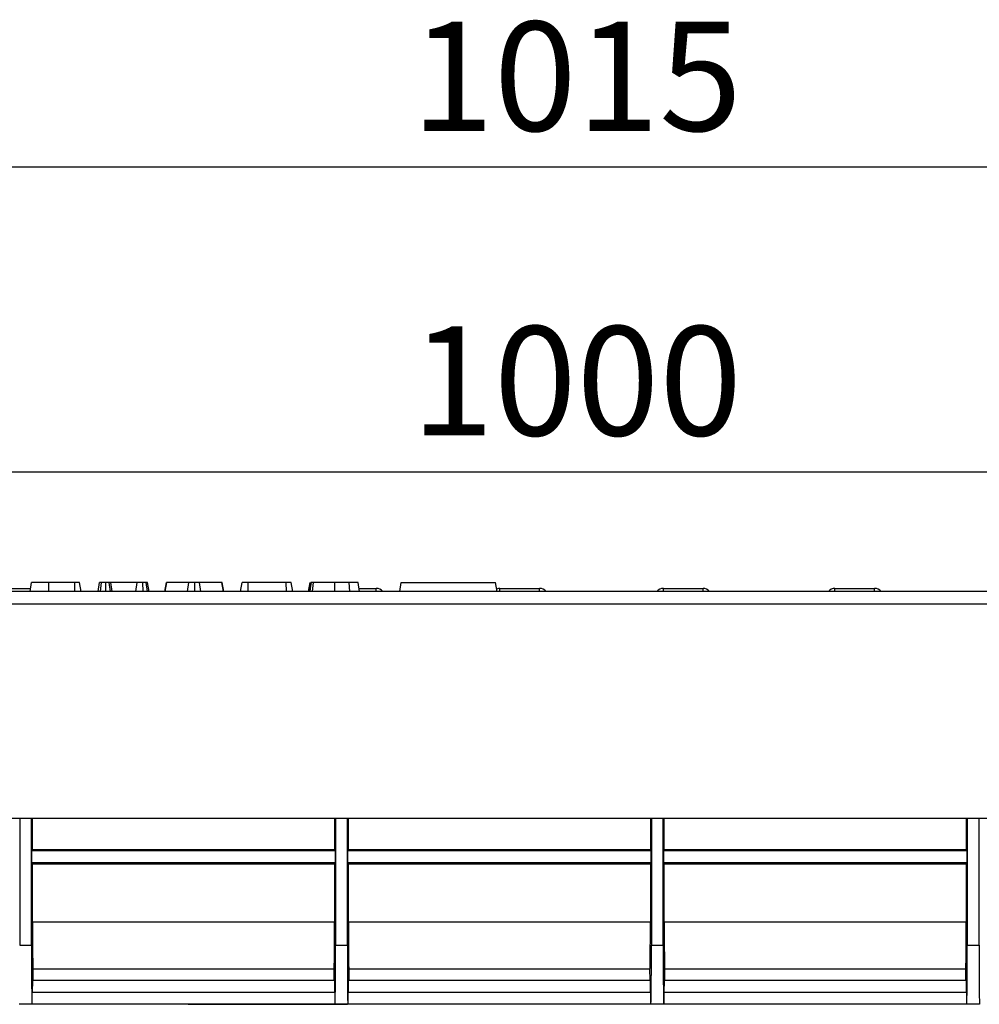
# Model space of a CAD drawing. Units: millimetres. Extents: x 40 to 2075, y 5 to 1455.
# Drawn here: x 598 to 761, y 1090 to 1257 of the extents above; entities that cross this region are included whole.
import ezdxf

# ---------------------------------------------------------------- set-up
doc = ezdxf.new("R2010")
doc.units = ezdxf.units.MM
doc.header["$LTSCALE"] = 5
doc.linetypes.add('SLD-Сплошная', pattern=[0])
doc.layers.add('FORMAT', color=7, linetype='SLD-Сплошная')
doc.styles.add('SLDTEXTSTYLE0', font='calibrii.ttf')
doc.styles.add('SLDTEXTSTYLE3', font='calibri.ttf')
doc.dimstyles.new('SLDDIMSTYLE0', dxfattribs={"dimtxt": 18.520833, "dimasz": 17.5, "dimexe": 0, "dimexo": 0.0625, "dimgap": 4.630208, "dimtad": 2, "dimrnd": 1e-09, "dimzin": 12, "dimdsep": 46, "dimtxsty": 'SLDTEXTSTYLE0', "dimsah": 1, "dimcen": 0.09, "dimadec": 0, "dimazin": 3, "dimtfac": 1, "dimtdec": 3, "dimtofl": 0, "dimtmove": 0, "dimatfit": 3, "dimfxl": 1, "dimfrac": 2, "dimtolj": 1, "dimtzin": 12, "dimarcsym": 0})

# ---------------------------------------------------------------- blocks, each defined once
blk = doc.blocks.new('_D')
at = {"layer": 'FORMAT', "transparency": 16777216}
for p, q in [((210.18, 1104.09), (210.18, 1237.01)), ((1225.18, 1141.16), (1225.18, 1237.01)), ((1225.18, 1232.01), (210.18, 1232.01))]:
    blk.add_line(p, q, dxfattribs=at)
for points in [[(210.18, 1232.01), (227.68, 1229.31), (227.68, 1234.7)], [(1225.18, 1232.01), (1207.68, 1234.7), (1207.68, 1229.31)]]:
    blk.add_solid(points, dxfattribs=at)
at = {"layer": 'FORMAT', "transparency": 16777216, "insert": (664.51, 1256.7), "char_height": 18.521, "attachment_point": 1, "style": 'SLDTEXTSTYLE3'}
blk.add_mtext('1015', dxfattribs=at)
blk = doc.blocks.new('_D_1')
at = {"layer": 'FORMAT', "transparency": 16777216}
for p, q in [((225.18, 1141.16), (225.18, 1185.37)), ((1225.18, 1141.16), (1225.18, 1185.37)), ((225.18, 1180.37), (1225.18, 1180.37))]:
    blk.add_line(p, q, dxfattribs=at)
for points in [[(225.18, 1180.37), (242.68, 1177.68), (242.68, 1183.06)], [(1225.18, 1180.37), (1207.68, 1183.06), (1207.68, 1177.68)]]:
    blk.add_solid(points, dxfattribs=at)
at = {"layer": 'FORMAT', "transparency": 16777216, "insert": (664.51, 1205.06), "char_height": 18.521, "attachment_point": 1, "style": 'SLDTEXTSTYLE3'}
blk.add_mtext('1000', dxfattribs=at)

msp = doc.modelspace()

# ---------------------------------------------------------------- linework, layer by layer
at = {"color": 7, "linetype": 'SLD-Сплошная', "lineweight": 25}
for p, q in [((1224.684, 1160.114), (225.684, 1160.114)), ((596.737, 1160.614), (599.974, 1160.614)), ((599.886, 1160.114), (600.15, 1161.614)), ((603.046, 1160.114), (603.05, 1161.614)), ((607.467, 1161.614), (603.05, 1161.614)), ((607.472, 1160.114), (607.467, 1161.614)), ((608.55, 1160.114), (608.286, 1161.614)), ((611.408, 1160.114), (611.672, 1161.614)), ((611.842, 1160.114), (612.009, 1161.614)), ((612.714, 1160.114), (612.713, 1161.614)), ((613.504, 1160.114), (613.316, 1161.614)), ((613.828, 1160.114), (613.564, 1161.614)), ((618.06, 1161.614), (613.564, 1161.614)), ((617.824, 1160.114), (618.06, 1161.614)), ((619.037, 1160.114), (619.03, 1161.614)), ((619.784, 1160.114), (619.586, 1161.614)), ((620.072, 1160.114), (619.807, 1161.614)), ((622.738, 1160.114), (623.005, 1161.614)), ((622.801, 1160.114), (623.058, 1161.614)), ((623.058, 1161.614), (623.005, 1161.614)), ((626.833, 1161.614), (623.058, 1161.614)), ((626.579, 1160.114), (626.833, 1161.614)), ((627.809, 1160.114), (627.808, 1161.614)), ((628.839, 1160.114), (628.589, 1161.614)), ((632.399, 1161.614), (628.589, 1161.614)), ((632.656, 1160.114), (632.399, 1161.614)), ((632.449, 1161.614), (632.399, 1161.614)), ((632.715, 1160.114), (632.449, 1161.614)), ((635.585, 1160.114), (635.85, 1161.614)), ((636.87, 1160.114), (636.876, 1161.614)), ((643.338, 1161.614), (636.876, 1161.614)), ((643.345, 1160.114), (643.338, 1161.614)), ((644.439, 1160.114), (644.175, 1161.614)), ((647.107, 1160.114), (647.372, 1161.614)), ((647.245, 1160.114), (647.511, 1161.614)), ((651.59, 1160.114), (651.59, 1161.614)), ((654.113, 1160.114), (653.985, 1161.614)), ((655.772, 1160.114), (655.507, 1161.614)), ((655.772, 1160.114), (655.507, 1161.614)), ((655.684, 1160.614), (658.597, 1160.614)), ((662.567, 1160.114), (662.832, 1161.614)), ((662.832, 1161.614), (678.832, 1161.614)), ((679.096, 1160.114), (678.832, 1161.614)), ((679.571, 1160.614), (686.297, 1160.614)), ((707.271, 1160.614), (713.997, 1160.614)), ((736.371, 1160.614), (743.097, 1160.614)), ((225.684, 1158.014), (1224.684, 1158.014)), ((1224.684, 1121.614), (225.684, 1121.614)), ((598.122, 1121.614), (598.122, 1100.114)), ((600.122, 1100.114), (600.122, 1121.614)), ((600.294, 1116.284), (600.293, 1121.614)), ((651.513, 1121.614), (651.512, 1116.284)), ((651.684, 1121.614), (651.684, 1100.114)), ((653.684, 1100.114), (653.684, 1121.614)), ((653.856, 1116.284), (653.856, 1121.614)), ((705.075, 1121.614), (705.075, 1116.284)), ((705.247, 1121.614), (705.247, 1100.114)), ((707.247, 1100.114), (707.247, 1121.614)), ((707.419, 1116.284), (707.418, 1121.614)), ((758.638, 1121.614), (758.637, 1116.284)), ((758.809, 1121.614), (758.809, 1100.114)), ((760.809, 1100.114), (760.809, 1121.614)), ((600.209, 1116.114), (600.294, 1116.284)), ((600.209, 1114.114), (600.209, 1116.114)), ((651.597, 1116.114), (600.209, 1116.114)), ((651.512, 1116.284), (600.294, 1116.284)), ((651.512, 1116.284), (651.597, 1116.114)), ((651.597, 1116.114), (651.597, 1114.114)), ((653.771, 1116.114), (653.856, 1116.284)), ((653.771, 1114.114), (653.771, 1116.114)), ((705.159, 1116.114), (653.771, 1116.114)), ((705.075, 1116.284), (653.856, 1116.284)), ((705.075, 1116.284), (705.159, 1116.114)), ((705.159, 1116.114), (705.159, 1114.114)), ((707.334, 1116.114), (707.419, 1116.284)), ((707.334, 1114.114), (707.334, 1116.114)), ((758.722, 1116.114), (707.334, 1116.114)), ((758.637, 1116.284), (707.419, 1116.284)), ((758.637, 1116.284), (758.722, 1116.114)), ((758.722, 1116.114), (758.722, 1114.114)), ((600.294, 1113.944), (600.209, 1114.114)), ((651.597, 1114.114), (600.209, 1114.114)), ((600.295, 1104.045), (600.294, 1113.944)), ((600.294, 1113.944), (651.512, 1113.944)), ((651.512, 1113.944), (651.511, 1104.045)), ((651.597, 1114.114), (651.512, 1113.944)), ((653.856, 1113.944), (653.771, 1114.114)), ((705.159, 1114.114), (653.771, 1114.114)), ((653.857, 1104.045), (653.856, 1113.944)), ((653.856, 1113.944), (705.074, 1113.944)), ((705.159, 1114.114), (705.074, 1113.944)), ((705.074, 1113.944), (705.074, 1104.045)), ((707.419, 1113.944), (707.334, 1114.114)), ((758.722, 1114.114), (707.334, 1114.114)), ((707.42, 1104.045), (707.419, 1113.944)), ((707.419, 1113.944), (758.637, 1113.944)), ((758.637, 1113.944), (758.636, 1104.045)), ((758.722, 1114.114), (758.637, 1113.944)), ((651.511, 1104.045), (600.295, 1104.045)), ((705.074, 1104.045), (653.857, 1104.045)), ((758.636, 1104.045), (707.42, 1104.045)), ((598.122, 1100.114), (600.122, 1100.114)), ((651.684, 1100.114), (653.684, 1100.114)), ((705.247, 1100.114), (707.247, 1100.114)), ((758.809, 1100.114), (760.809, 1100.114)), ((600.364, 1096.114), (600.348, 1094.193)), ((600.364, 1096.114), (651.441, 1096.114)), ((651.458, 1094.193), (651.441, 1096.114)), ((653.927, 1096.114), (653.91, 1094.193)), ((653.927, 1096.114), (705.004, 1096.114)), ((705.021, 1094.193), (705.004, 1096.114)), ((707.489, 1096.114), (707.473, 1094.193)), ((707.489, 1096.114), (758.566, 1096.114)), ((758.583, 1094.193), (758.566, 1096.114)), ((600.305, 1092.114), (600.323, 1094.193)), ((600.323, 1094.193), (651.483, 1094.193)), ((651.483, 1094.193), (651.501, 1092.114)), ((653.867, 1092.114), (653.886, 1094.193)), ((653.886, 1094.193), (705.045, 1094.193)), ((705.045, 1094.193), (705.063, 1092.114)), ((707.43, 1092.114), (707.448, 1094.193)), ((707.448, 1094.193), (758.608, 1094.193)), ((758.608, 1094.193), (758.626, 1092.114)), ((600.209, 1092.114), (600.209, 1090.114)), ((651.597, 1092.114), (600.209, 1092.114)), ((651.597, 1090.114), (651.597, 1092.114)), ((653.771, 1092.114), (653.771, 1090.114)), ((705.159, 1092.114), (653.771, 1092.114)), ((705.159, 1090.114), (705.159, 1092.114)), ((707.334, 1092.114), (707.334, 1090.114)), ((758.722, 1092.114), (707.334, 1092.114)), ((758.722, 1090.114), (758.722, 1092.114)), ((600.209, 1090.114), (598.034, 1090.114)), ((651.597, 1090.114), (600.209, 1090.114)), ((626.684, 1090.114), (626.684, 1090.109)), ((626.684, 1090.109), (653.684, 1090.109)), ((653.771, 1090.114), (651.597, 1090.114)), ((653.684, 1090.109), (653.684, 1090.114)), ((705.159, 1090.114), (653.771, 1090.114)), ((707.334, 1090.114), (705.159, 1090.114)), ((758.722, 1090.114), (707.334, 1090.114)), ((760.896, 1090.114), (758.722, 1090.114))]:
    msp.add_line(p, q, dxfattribs=at)
at = {"color": 8, "linetype": 'SLD-Сплошная', "lineweight": 25}
for p, q in [((658.597, 1160.114), (658.597, 1160.614)), ((679.571, 1160.114), (679.571, 1160.614)), ((686.297, 1160.114), (686.297, 1160.614)), ((707.271, 1160.114), (707.271, 1160.614)), ((713.997, 1160.114), (713.997, 1160.614)), ((736.371, 1160.114), (736.371, 1160.614)), ((743.097, 1160.114), (743.097, 1160.614))]:
    msp.add_line(p, q, dxfattribs=at)
at = {"color": 7, "linetype": 'SLD-Сплошная', "lineweight": 25, "flags": 128}
msp.add_lwpolyline([(647.388, 1160.114), (647.464, 1160.59), (647.626, 1161.614)], dxfattribs=at)
at = {"color": 8, "linetype": 'SLD-Сплошная', "lineweight": 25, "flags": 128}
msp.add_lwpolyline([(647.759, 1160.114), (647.812, 1160.59), (647.925, 1161.614)], dxfattribs=at)
at = {"color": 7, "linetype": 'SLD-Сплошная', "lineweight": 25}
for centre, start, end in [((658.597, 1159.114), 41.81031, 90), ((679.571, 1159.114), 90, 111.31327), ((686.297, 1159.114), 41.81031, 90), ((707.271, 1159.114), 90, 138.18969), ((713.997, 1159.114), 41.81031, 90), ((736.371, 1159.114), 90, 138.18969), ((743.097, 1159.114), 41.81031, 90)]:
    msp.add_arc(centre, 1.5, start, end, dxfattribs=at)
for centre, major_axis, start_param, end_param in [((600.364, 1104.114), (0, 8), 1.579523, 3.1415927), ((651.441, 1104.114), (0, 8), 3.1415927, 4.7036623), ((653.927, 1104.114), (0, 8), 1.579523, 3.1415927), ((705.004, 1104.114), (0, 8), 3.1415927, 4.7036623), ((707.489, 1104.114), (0, 8), 1.579523, 3.1415927), ((758.566, 1104.114), (0, 8), 3.1415927, 4.7036623), ((600.209, 1100.114), (0, 10), 1.5707963, 3.1415927), ((651.597, 1100.114), (0, 10), 3.1415927, 4.712389), ((653.771, 1100.114), (0, 10), 1.5707963, 3.1415927), ((705.159, 1100.114), (0, 10), 3.1415927, 4.712389), ((707.334, 1100.114), (0, 10), 1.5707963, 3.1415927), ((758.722, 1100.114), (0, 10), 3.1415927, 4.712389), ((760.896, 1100.114), (0, 10), 1.5707963, 3.1415927)]:
    msp.add_ellipse(centre, major_axis=major_axis, ratio=0.0087269, start_param=start_param, end_param=end_param, dxfattribs=at)
for points, knots in [([(603.05, 1161.614), (602.701, 1161.614), (602.058, 1161.614), (601.177, 1161.614), (600.516, 1161.614), (600.18, 1161.614), (600.157, 1161.614), (600.15, 1161.614)], [0, 0, 0, 0, 0.2269989, 0.416598, 0.6516433, 0.8916569, 1, 1, 1, 1]), ([(608.286, 1161.614), (608.275, 1161.614), (608.26, 1161.614), (608.1, 1161.614), (607.91, 1161.614), (607.688, 1161.614), (607.532, 1161.614), (607.467, 1161.614)], [0, 0, 0, 0, 0.3490693, 0.5039711, 0.6600031, 0.8574634, 1, 1, 1, 1]), ([(612.009, 1161.614), (611.925, 1161.614), (611.777, 1161.614), (611.683, 1161.614), (611.675, 1161.614), (611.672, 1161.614)], [0, 0, 0, 0, 0.459674, 0.8099983, 1, 1, 1, 1]), ([(612.713, 1161.614), (612.593, 1161.614), (612.41, 1161.614), (612.172, 1161.614), (612.064, 1161.614), (612.009, 1161.614)], [0, 0, 0, 0, 0.4775547, 0.7334021, 1, 1, 1, 1]), ([(613.316, 1161.614), (613.232, 1161.614), (613.103, 1161.614), (612.889, 1161.614), (612.772, 1161.614), (612.713, 1161.614)], [0, 0, 0, 0, 0.4708947, 0.7294274, 1, 1, 1, 1]), ([(613.564, 1161.614), (613.552, 1161.614), (613.529, 1161.614), (613.401, 1161.614), (613.324, 1161.614), (613.316, 1161.614)], [0, 0, 0, 0, 0.470492, 0.9425637, 1, 1, 1, 1]), ([(619.03, 1161.614), (618.904, 1161.614), (618.67, 1161.614), (618.34, 1161.614), (618.163, 1161.614), (618.077, 1161.614), (618.06, 1161.614)], [0, 0, 0, 0, 0.3074216, 0.5688144, 0.9132587, 1, 1, 1, 1]), ([(619.586, 1161.614), (619.517, 1161.614), (619.392, 1161.614), (619.18, 1161.614), (619.065, 1161.614), (619.03, 1161.614)], [0, 0, 0, 0, 0.4562723, 0.8304824, 1, 1, 1, 1]), ([(619.807, 1161.614), (619.8, 1161.614), (619.788, 1161.614), (619.707, 1161.614), (619.627, 1161.614), (619.586, 1161.614)], [0, 0, 0, 0, 0.4729796, 0.7289263, 1, 1, 1, 1]), ([(627.808, 1161.614), (627.693, 1161.614), (627.483, 1161.614), (627.222, 1161.614), (626.984, 1161.614), (626.894, 1161.614), (626.833, 1161.614)], [0, 0, 0, 0, 0.2308524, 0.4209975, 0.6110745, 1, 1, 1, 1]), ([(628.589, 1161.614), (628.552, 1161.614), (628.479, 1161.614), (628.313, 1161.614), (628.103, 1161.614), (627.931, 1161.614), (627.833, 1161.614), (627.808, 1161.614)], [0, 0, 0, 0, 0.2720371, 0.5465024, 0.7402971, 0.9347657, 1, 1, 1, 1]), ([(636.876, 1161.614), (636.739, 1161.614), (636.507, 1161.614), (636.191, 1161.614), (635.995, 1161.614), (635.868, 1161.614), (635.855, 1161.614), (635.85, 1161.614)], [0, 0, 0, 0, 0.26459803, 0.44720791, 0.68811639, 0.88538991, 1, 1, 1, 1]), ([(644.175, 1161.614), (644.157, 1161.614), (644.122, 1161.614), (643.948, 1161.614), (643.723, 1161.614), (643.526, 1161.614), (643.396, 1161.614), (643.338, 1161.614)], [0, 0, 0, 0, 0.2836115, 0.5669299, 0.722451, 0.8770695, 1, 1, 1, 1]), ([(647.626, 1161.614), (647.596, 1161.614), (647.551, 1161.614), (647.522, 1161.614), (647.515, 1161.614), (647.511, 1161.614)], [0, 0, 0, 0, 0.4890388, 0.7427094, 1, 1, 1, 1]), ([(647.925, 1161.614), (647.886, 1161.614), (647.809, 1161.614), (647.699, 1161.614), (647.651, 1161.614), (647.626, 1161.614)], [0, 0, 0, 0, 0.3252207, 0.6559422, 1, 1, 1, 1]), ([(651.59, 1161.614), (651.244, 1161.614), (650.249, 1161.614), (648.972, 1161.614), (648.188, 1161.614), (647.925, 1161.614)], [0, 0, 0, 0, 0.2614344, 0.7519387, 1, 1, 1, 1]), ([(653.985, 1161.614), (653.784, 1161.614), (653.383, 1161.614), (652.581, 1161.614), (651.973, 1161.614), (651.59, 1161.614)], [0, 0, 0, 0, 0.2693663, 0.5393694, 1, 1, 1, 1]), ([(655.507, 1161.614), (655.464, 1161.614), (655.39, 1161.614), (654.854, 1161.614), (654.34, 1161.614), (654.039, 1161.614), (653.985, 1161.614)], [0, 0, 0, 0, 0.3933937, 0.6674132, 0.9406765, 1, 1, 1, 1])]:
    msp.add_open_spline(points, degree=3, knots=knots, dxfattribs=at)

# ---------------------------------------------------------------- dimensions: what is measured, and where the dimension line sits
at = {"layer": 'FORMAT'}
for base, p1, p2, picture, middle in [((210.184, 1232.006), (1225.184, 1141.114), (210.184, 1104.045), '_D', (689.544, 1232.006)), ((1225.184, 1180.37), (225.184, 1141.114), (1225.184, 1141.114), '_D_1', (689.544, 1180.37))]:
    dim = msp.add_linear_dim(base=base, p1=p1, p2=p2, dimstyle='SLDDIMSTYLE0', dxfattribs=at)
    dim.commit()
    dim.dimension.update_dxf_attribs({"geometry": picture, "text_midpoint": middle, "dimtype": 160})

doc.saveas('drawing.dxf')
